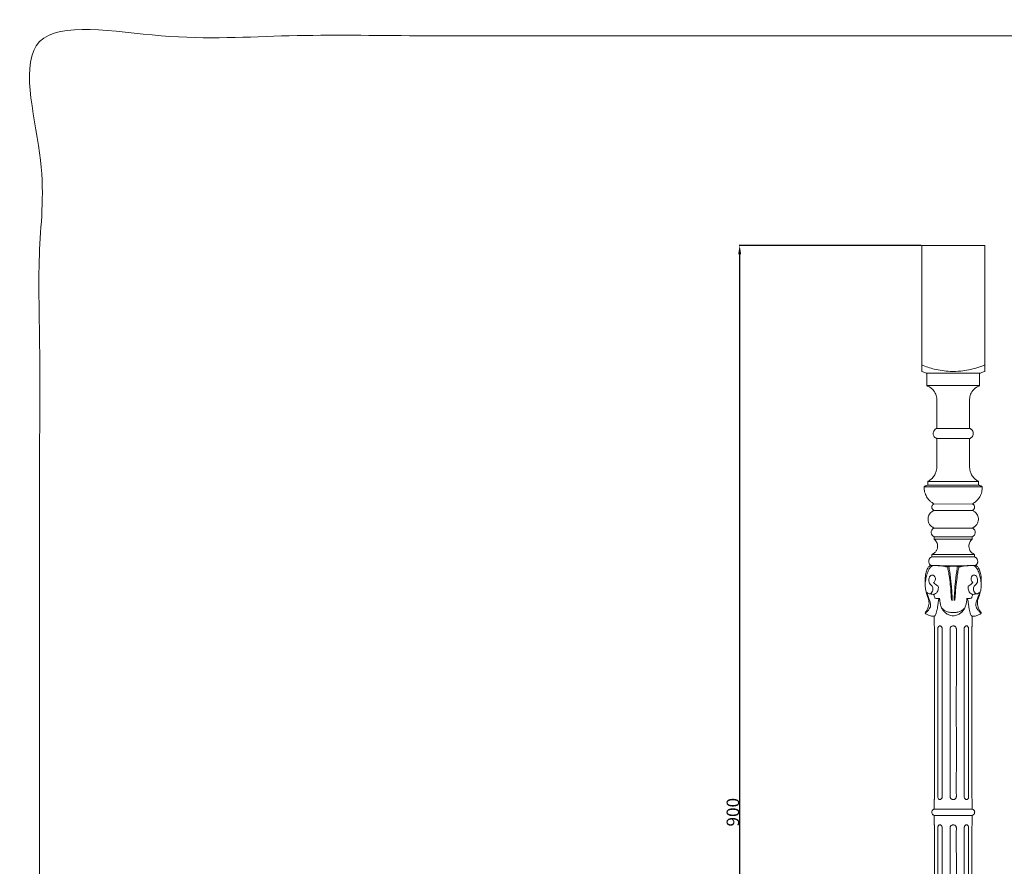
# Model space of a CAD drawing. Units: millimetres. Extents: x -16 to 1537, y -11 to 1333.
# Drawn here: x -16 to 765, y 661 to 1333 of the extents above; entities that cross this region are included whole.
import ezdxf

# ---------------------------------------------------------------- set-up
doc = ezdxf.new("R2010")
doc.units = ezdxf.units.MM
doc.layers.get('0').update_dxf_attribs({"lineweight": 5})
doc.styles.add('Arial', font='arial.ttf')
doc.dimstyles.new('Default', dxfattribs={"dimtxt": 10, "dimasz": 7, "dimexe": 0.5, "dimexo": 0.5, "dimgap": 0.25, "dimtad": 1, "dimtoh": 1, "dimdec": 0, "dimzin": 1, "dimdsep": 46, "dimtxsty": 'Arial', "dimcen": 0.5, "dimazin": 0, "dimtfac": 1, "dimtdec": 4, "dimtix": 1, "dimtmove": 1, "dimatfit": 3, "dimfxl": 1, "dimtolj": 1, "dimtzin": 1, "dimarcsym": 0})

# ---------------------------------------------------------------- blocks, each defined once
blk = doc.blocks.new('*D1')
at = {"color": 0, "lineweight": -2, "transparency": 16777216}
for p, q in [((699.22, 1154.2), (554.82, 1154.2)), ((555.32, 1147.2), (555.32, 261.2)), ((699.22, 254.2), (554.82, 254.2))]:
    blk.add_line(p, q, dxfattribs=at)
at = {"color": 0, "transparency": 16777216}
for points in [[(554.16, 1147.2), (556.49, 1147.2), (555.32, 1154.2)], [(554.16, 261.2), (556.49, 261.2), (555.32, 254.2)]]:
    blk.add_solid(points, dxfattribs=at)
at = {"layer": 'Defpoints', "color": 0, "transparency": 16777216}
for p in [(699.72, 1154.2), (555.32, 254.2), (699.72, 254.2)]:
    blk.add_point(p, dxfattribs=at)
at = {"color": 0, "transparency": 16777216, "insert": (549.97, 704.2), "char_height": 10, "attachment_point": 5, "rotation": 90, "style": 'Arial'}
blk.add_mtext('\\A1;900', dxfattribs=at)
blk = doc.blocks.new('L-045')
for p, q in [((699.72, 1059.36), (699.72, 1054.21)), ((749.74, 1059.38), (749.74, 1054.21)), ((703.73, 1052.7), (745.72, 1052.7)), ((703.73, 1052.7), (703.73, 1042.88)), ((745.72, 1052.7), (745.72, 1042.88)), ((703.73, 1042.88), (745.72, 1042.88)), ((711.67, 1008.94), (737.8, 1008.92)), ((737.78, 1000.81), (711.68, 1000.8)), ((701.81, 962.6), (747.65, 962.6)), ((744.78, 963.97), (704.68, 963.98)), ((704.73, 966.89), (744.72, 966.89)), ((709.21, 948.97), (740.25, 948.87)), ((740.34, 943.87), (709.11, 943.87)), ((709.19, 929.84), (740.27, 929.84)), ((709.62, 922.88), (739.78, 922.8)), ((739.73, 920.87), (709.73, 920.87)), ((741.79, 906.92), (707.64, 906.89)), ((707.73, 908.86), (741.73, 908.86)), ((709.74, 859.74), (709.71, 852.1)), ((739.71, 859.74), (739.74, 852.1)), ((709.72, 714.18), (709.72, 706.69)), ((739.73, 714.18), (739.73, 706.69)), ((709.72, 706.69), (739.73, 706.69)), ((709.72, 694.22), (709.72, 701.71)), ((709.72, 701.71), (739.73, 701.71)), ((739.73, 694.22), (739.73, 701.71))]:
    blk.add_line(p, q)
for points, knots in [([(699.72, 1059.36), (702.96, 1057.98), (710.38, 1055.5), (720.94, 1053.97), (732.32, 1054.3), (741.54, 1056.19), (747.66, 1058.48), (749.7, 1059.36), (749.7, 1059.36), (749.71, 1059.37), (749.71, 1059.37), (749.72, 1059.37), (749.73, 1059.38), (749.74, 1059.38)], [0, 0, 0, 0, 10.585952, 23.354834, 31.769818, 44.671311, 51.340797, 51.340797, 51.340797, 51.356551, 51.356551, 51.356551, 51.386218, 51.386218, 51.386218, 51.386218]), ([(699.72, 1054.21), (700.31, 1053.95), (701.64, 1053.41), (702.99, 1052.94), (703.73, 1052.7)], [0, 0, 0, 0, 1.951844, 4.292316, 4.292316, 4.292316, 4.292316]), ([(749.74, 1054.21), (749.14, 1053.95), (747.82, 1053.41), (746.47, 1052.94), (745.72, 1052.7)], [0, 0, 0, 0, 1.951844, 4.292316, 4.292316, 4.292316, 4.292316]), ([(703.73, 1042.88), (704.22, 1042.7), (705.61, 1042.09), (708.17, 1040.4), (710.65, 1037.22), (711.64, 1033.73), (711.8, 1030.12), (711.72, 1025.46), (711.76, 1018.49), (711.75, 1012.88), (711.73, 1009.64), (711.73, 1009.3), (711.72, 1009.14), (711.71, 1008.99), (711.58, 1008.81), (711.28, 1008.7), (710.89, 1008.51), (710.09, 1007.96), (709.24, 1006.92), (708.78, 1005.39), (708.88, 1003.82), (709.55, 1002.35), (710.56, 1001.45), (711.26, 1001.06), (711.6, 1000.94), (711.71, 1000.76), (711.73, 1000.59), (711.72, 1000.19), (711.79, 995.37), (711.72, 989.23), (711.73, 982.58), (711.73, 980.05), (711.72, 978.79), (711.73, 977.96), (711.65, 976.77), (711.27, 974.69), (710.12, 971.93), (708.26, 969.41), (706.42, 967.89), (705.29, 967.21), (704.88, 966.97), (704.73, 966.89)], [0, 0, 0, 0, 1.575121, 4.521265, 9.122403, 13.335315, 15.17793, 19.947906, 27.304013, 36.101477, 36.771421, 37.018602, 37.127704, 37.258022, 37.46703, 37.748918, 38.205647, 38.7682, 40.641493, 42.09608, 43.458198, 45.26394, 46.809139, 47.406237, 47.670366, 47.860374, 48.002266, 48.197941, 49.050524, 62.47772, 66.616373, 69.001846, 70.040597, 70.395644, 71.495896, 73.615944, 76.720888, 80.362104, 82.907861, 83.822986, 84.329513, 84.329513, 84.329513, 84.329513]), ([(745.72, 1042.88), (745.23, 1042.7), (743.85, 1042.09), (741.29, 1040.4), (738.81, 1037.22), (737.81, 1033.73), (737.65, 1030.12), (737.74, 1025.46), (737.69, 1018.49), (737.7, 1012.88), (737.73, 1009.64), (737.72, 1009.3), (737.73, 1009.14), (737.75, 1008.99), (737.88, 1008.81), (738.18, 1008.7), (738.57, 1008.51), (739.36, 1007.96), (740.22, 1006.92), (740.67, 1005.39), (740.57, 1003.82), (739.91, 1002.35), (738.9, 1001.45), (738.2, 1001.06), (737.86, 1000.94), (737.75, 1000.76), (737.72, 1000.59), (737.74, 1000.19), (737.67, 995.37), (737.74, 989.23), (737.73, 982.58), (737.73, 980.05), (737.73, 978.79), (737.72, 977.96), (737.81, 976.77), (738.18, 974.69), (739.33, 971.93), (741.19, 969.41), (743.03, 967.89), (744.17, 967.21), (744.58, 966.97), (744.72, 966.89)], [0, 0, 0, 0, 1.575121, 4.521265, 9.122403, 13.335315, 15.17793, 19.947906, 27.304013, 36.101477, 36.771421, 37.018602, 37.127704, 37.258022, 37.46703, 37.748918, 38.205647, 38.7682, 40.641493, 42.09608, 43.458198, 45.26394, 46.809139, 47.406237, 47.670366, 47.860374, 48.002266, 48.197941, 49.050524, 62.47772, 66.616373, 69.001846, 70.040597, 70.395644, 71.495896, 73.615944, 76.720888, 80.362104, 82.907861, 83.822986, 84.329513, 84.329513, 84.329513, 84.329513]), ([(704.73, 966.89), (704.73, 966.38), (704.73, 965.6), (704.73, 964.73), (704.73, 964.35), (704.73, 964.18), (704.71, 964.05), (704.65, 963.9), (704.46, 963.8), (704, 963.65), (703.41, 963.44), (702.79, 963.23), (702.39, 963.11), (702.1, 962.97), (701.88, 962.74), (701.74, 962.47), (701.69, 962.22), (701.71, 961.86), (701.7, 961.27), (701.8, 960.14), (702.18, 957.8), (703.36, 954.85), (705.34, 952.15), (707.08, 950.55), (708.28, 949.72), (708.87, 949.34), (709.11, 949.21), (709.18, 949.1), (709.22, 948.97), (709.21, 948.82), (709.13, 948.69), (708.85, 948.49), (708.42, 948.2), (707.85, 947.43), (707.59, 946.34), (707.91, 945.22), (708.4, 944.58), (708.81, 944.28), (709.03, 944.12), (709.13, 943.94), (709.11, 943.76), (709.02, 943.61), (708.82, 943.48), (708.35, 943.24), (706.98, 942.37), (705.15, 940.15), (704.41, 936.36), (705.59, 932.79), (707.53, 930.98), (708.69, 930.31), (709.04, 930.16), (709.16, 930.01), (709.2, 929.84), (709.16, 929.68), (709.05, 929.53), (708.7, 929.33), (707.92, 928.64), (707.16, 927.11), (707.32, 925.04), (708.27, 923.71), (709.09, 923.17), (709.44, 923), (709.6, 922.92), (709.7, 922.79), (709.73, 922.64), (709.72, 922.43), (709.73, 921.98), (709.73, 921.48), (709.73, 921.05), (709.73, 920.92), (709.73, 920.87)], [0, 0, 0, 0, 1.536468, 2.327384, 2.596092, 2.700892, 2.841212, 2.9693, 3.185988, 3.441699, 4.443072, 5.054437, 5.396597, 5.69978, 6.015962, 6.314176, 6.622871, 6.758206, 7.390117, 8.381, 10.172711, 14.4833, 17.75725, 20.129176, 21.548005, 22.111769, 22.248123, 22.365188, 22.496648, 22.635643, 22.800169, 22.936185, 23.665534, 24.342936, 25.769519, 26.833062, 27.730079, 28.133972, 28.370667, 28.535632, 28.722373, 28.881941, 29.045014, 29.406957, 30.481831, 33.906151, 37.680302, 41.595617, 44.629927, 45.401438, 45.608442, 45.773459, 45.950441, 46.114208, 46.250398, 46.494713, 47.333145, 49.323285, 51.36688, 53.250601, 54.013295, 54.278702, 54.421094, 54.552312, 54.737364, 54.87128, 55.174824, 56.109257, 56.345764, 56.488605, 56.488605, 56.488605, 56.488605]), ([(744.72, 966.89), (744.72, 966.38), (744.73, 965.6), (744.72, 964.73), (744.73, 964.35), (744.72, 964.18), (744.74, 964.05), (744.81, 963.9), (745, 963.8), (745.46, 963.65), (746.05, 963.44), (746.66, 963.23), (747.07, 963.11), (747.36, 962.97), (747.57, 962.74), (747.72, 962.47), (747.77, 962.22), (747.74, 961.86), (747.76, 961.27), (747.65, 960.14), (747.27, 957.8), (746.1, 954.85), (744.12, 952.15), (742.38, 950.55), (741.18, 949.72), (740.59, 949.34), (740.35, 949.21), (740.28, 949.1), (740.24, 948.97), (740.25, 948.82), (740.32, 948.69), (740.61, 948.49), (741.04, 948.2), (741.6, 947.43), (741.86, 946.34), (741.55, 945.22), (741.06, 944.58), (740.65, 944.28), (740.43, 944.12), (740.33, 943.94), (740.34, 943.76), (740.44, 943.61), (740.63, 943.48), (741.1, 943.24), (742.48, 942.37), (744.31, 940.15), (745.05, 936.36), (743.86, 932.79), (741.92, 930.98), (740.77, 930.31), (740.42, 930.16), (740.29, 930.01), (740.25, 929.84), (740.29, 929.68), (740.41, 929.53), (740.76, 929.33), (741.53, 928.64), (742.3, 927.11), (742.14, 925.04), (741.18, 923.71), (740.37, 923.17), (740.02, 923), (739.86, 922.92), (739.76, 922.79), (739.72, 922.64), (739.73, 922.43), (739.72, 921.98), (739.73, 921.48), (739.73, 921.05), (739.73, 920.92), (739.73, 920.87)], [0, 0, 0, 0, 1.536468, 2.327384, 2.596092, 2.700892, 2.841212, 2.9693, 3.185988, 3.441699, 4.443072, 5.054437, 5.396597, 5.69978, 6.015962, 6.314176, 6.622871, 6.758206, 7.390117, 8.381, 10.172711, 14.4833, 17.75725, 20.129176, 21.548005, 22.111769, 22.248123, 22.365188, 22.496648, 22.635643, 22.800169, 22.936185, 23.665534, 24.342936, 25.769519, 26.833062, 27.730079, 28.133972, 28.370667, 28.535632, 28.722373, 28.881941, 29.045014, 29.406957, 30.481831, 33.906151, 37.680302, 41.595617, 44.629927, 45.401438, 45.608442, 45.773459, 45.950441, 46.114208, 46.250398, 46.494713, 47.333145, 49.323285, 51.36688, 53.250601, 54.013295, 54.278702, 54.421094, 54.552312, 54.737364, 54.87128, 55.174824, 56.109257, 56.345764, 56.488605, 56.488605, 56.488605, 56.488605]), ([(709.73, 920.87), (709.87, 920.75), (710.79, 919.9), (711.87, 918.31), (712.4, 916.01), (712.29, 914), (711.57, 912.01), (710.39, 910.48), (709.05, 909.47), (708.17, 909.03), (707.73, 908.86)], [0, 0, 0, 0, 0.56897, 3.7558, 5.522412, 7.606704, 9.680614, 11.79796, 13.279024, 14.708952, 14.708952, 14.708952, 14.708952]), ([(739.73, 920.87), (739.58, 920.75), (738.67, 919.9), (737.59, 918.31), (737.06, 916.01), (737.16, 914), (737.89, 912.01), (739.06, 910.48), (740.41, 909.47), (741.28, 909.03), (741.73, 908.86)], [0, 0, 0, 0, 0.56897, 3.7558, 5.522412, 7.606704, 9.680614, 11.79796, 13.279024, 14.708952, 14.708952, 14.708952, 14.708952]), ([(707.73, 908.86), (707.73, 908.52), (707.73, 908.01), (707.73, 907.45), (707.73, 907.19), (707.73, 907.05), (707.68, 906.92), (707.56, 906.8), (707.23, 906.65), (706.54, 906.23), (705.74, 905.35), (705.28, 904.08), (705.24, 902.92), (705.59, 901.7), (706.29, 900.7), (707.02, 900.21), (707.32, 900.05)], [0, 0, 0, 0, 1.021853, 1.545096, 1.668018, 1.804583, 1.968101, 2.078726, 2.3062, 3.01367, 4.512889, 5.752026, 7.001081, 7.92521, 9.536028, 10.539278, 10.539278, 10.539278, 10.539278]), ([(741.73, 908.86), (741.73, 908.52), (741.73, 908.01), (741.73, 907.45), (741.73, 907.19), (741.73, 907.05), (741.78, 906.92), (741.9, 906.8), (742.22, 906.65), (742.92, 906.23), (743.71, 905.35), (744.17, 904.08), (744.22, 902.92), (743.87, 901.7), (743.16, 900.7), (742.43, 900.21), (742.14, 900.05)], [0, 0, 0, 0, 1.021853, 1.545096, 1.668018, 1.804583, 1.968101, 2.078726, 2.3062, 3.01367, 4.512889, 5.752026, 7.001081, 7.92521, 9.536028, 10.539278, 10.539278, 10.539278, 10.539278]), ([(707.32, 900.05), (707.21, 900.06), (706.8, 900.05), (705.65, 899.56), (704.21, 897.71), (703.04, 894.49), (702.52, 891.13), (702.37, 888), (702.59, 885.92), (702.47, 883.35), (702.9, 879.87), (704.21, 875.6), (705.64, 871.91), (705.49, 869.04), (704.94, 866.76), (704.01, 864.79), (703.21, 863.4), (702.75, 862.82), (702.58, 862.52), (702.57, 862.3), (702.74, 862.06), (703.17, 861.64), (704.4, 860.79), (706.69, 860.01), (708.69, 859.74), (709.74, 859.74)], [0, 0, 0, 0, 0.319713, 1.228121, 3.612849, 7.095093, 11.440831, 13.768209, 16.468471, 17.69797, 21.459631, 26.898482, 31.169676, 33.071649, 35.422871, 38.165817, 39.578236, 40.233174, 40.385244, 40.582677, 40.85474, 41.234665, 42.402802, 45.267824, 48.417524, 48.417524, 48.417524, 48.417524]), ([(702.54, 885.88), (702.62, 886.81), (702.92, 889.12), (703.76, 892.73), (704.87, 895.87), (706.02, 897.97), (706.9, 899.01), (707.83, 899.7), (708.63, 900.03), (709.87, 900.1), (711.75, 900.07), (714.37, 899.97), (716.82, 899.61), (718.51, 899.24), (719.52, 899.09), (720.16, 898.98), (720.75, 899.25), (721.45, 899.43), (722.82, 899.4), (723.91, 899.43), (724.73, 899.42)], [0, 0, 0, 0, 2.782603, 6.97921, 11.104659, 12.743818, 14.12225, 15.15077, 16.203488, 16.656554, 18.859082, 21.849042, 24.511647, 26.277021, 27.029095, 27.590868, 28.163868, 28.916167, 29.776728, 32.220353, 32.220353, 32.220353, 32.220353]), ([(707.32, 900.05), (709.74, 899.98), (714.82, 899.87), (722.45, 899.86), (729.19, 899.8), (735.81, 899.89), (739.87, 900.05), (742.39, 900.19)], [0, 0, 0, 0, 7.26702, 15.231031, 22.889567, 27.507205, 35.074813, 35.074813, 35.074813, 35.074813]), ([(720.17, 899.04), (720.45, 897.8), (721.04, 894.99), (721.81, 889.72), (722.67, 884.06), (722.89, 878.92), (723.19, 875.64), (723.2, 873.66), (723.51, 872.76), (723.63, 872.46)], [0, 0, 0, 0, 3.806023, 8.615638, 15.989538, 20.951053, 24.024997, 25.883172, 26.852683, 26.852683, 26.852683, 26.852683]), ([(721.29, 899.37), (721.51, 897.92), (722.2, 893.25), (723.19, 886.35), (723.6, 879.54), (723.88, 875.59), (723.93, 873.49), (724.03, 872.72), (724.1, 872.34)], [0, 0, 0, 0, 4.40213, 14.173529, 20.884149, 24.864189, 26.04431, 27.193105, 27.193105, 27.193105, 27.193105]), ([(746.92, 885.88), (746.83, 886.81), (746.53, 889.12), (745.69, 892.73), (744.58, 895.87), (743.43, 897.97), (742.55, 899.01), (741.62, 899.7), (740.82, 900.03), (739.58, 900.1), (737.71, 900.07), (735.08, 899.97), (732.64, 899.61), (730.94, 899.24), (729.94, 899.09), (729.3, 898.98), (728.71, 899.25), (728, 899.43), (726.64, 899.4), (725.54, 899.43), (724.73, 899.42)], [0, 0, 0, 0, 2.782603, 6.97921, 11.104659, 12.743818, 14.12225, 15.15077, 16.203488, 16.656554, 18.859082, 21.849042, 24.511647, 26.277021, 27.029095, 27.590868, 28.163868, 28.916167, 29.776728, 32.220353, 32.220353, 32.220353, 32.220353]), ([(728.17, 899.37), (727.94, 897.92), (727.25, 893.25), (726.27, 886.35), (725.85, 879.54), (725.58, 875.59), (725.52, 873.49), (725.42, 872.72), (725.36, 872.34)], [0, 0, 0, 0, 4.40213, 14.173529, 20.884149, 24.864189, 26.04431, 27.193105, 27.193105, 27.193105, 27.193105]), ([(729.29, 899.04), (729, 897.8), (728.41, 894.99), (727.64, 889.72), (726.78, 884.06), (726.56, 878.92), (726.27, 875.64), (726.25, 873.66), (725.95, 872.76), (725.83, 872.46)], [0, 0, 0, 0, 3.806023, 8.615638, 15.989538, 20.951053, 24.024997, 25.883172, 26.852683, 26.852683, 26.852683, 26.852683]), ([(742.14, 900.05), (742.24, 900.06), (742.66, 900.05), (743.8, 899.56), (745.24, 897.71), (746.42, 894.49), (746.93, 891.13), (747.08, 888), (746.87, 885.92), (746.98, 883.35), (746.55, 879.87), (745.24, 875.6), (743.81, 871.91), (743.97, 869.04), (744.51, 866.76), (745.45, 864.79), (746.25, 863.4), (746.71, 862.82), (746.87, 862.52), (746.88, 862.3), (746.72, 862.06), (746.28, 861.64), (745.06, 860.79), (742.77, 860.01), (740.76, 859.74), (739.71, 859.74)], [0, 0, 0, 0, 0.319713, 1.228121, 3.612849, 7.095093, 11.440831, 13.768209, 16.468471, 17.69797, 21.459631, 26.898482, 31.169676, 33.071649, 35.422871, 38.165817, 39.578236, 40.233174, 40.385244, 40.582677, 40.85474, 41.234665, 42.402802, 45.267824, 48.417524, 48.417524, 48.417524, 48.417524]), ([(703.87, 878.71), (703.99, 878.55), (704.36, 878.17), (705.07, 877.74), (706.16, 877.45), (707.41, 878.29), (708.38, 879.64), (708.69, 881.41), (708.54, 883.05), (707.66, 884.35), (706.26, 885.19), (705.39, 886.98), (705.35, 889.03), (705.73, 890.92), (706.81, 892.11), (708.25, 892.71), (709.96, 891.93), (710.71, 890.15), (710.57, 888.48), (709.97, 887.32), (709.43, 886.8), (709.13, 886.58)], [0, 0, 0, 0, 0.592354, 1.584681, 2.473831, 3.798714, 5.725191, 7.390017, 9.063222, 10.55544, 11.89888, 13.881071, 16.157573, 18.001345, 19.507095, 20.79981, 22.413259, 24.551313, 26.159175, 27.303057, 28.393235, 28.393235, 28.393235, 28.393235]), ([(745.59, 878.71), (745.47, 878.55), (745.09, 878.17), (744.39, 877.74), (743.29, 877.45), (742.04, 878.29), (741.08, 879.64), (740.77, 881.41), (740.91, 883.05), (741.8, 884.35), (743.2, 885.19), (744.06, 886.98), (744.11, 889.03), (743.73, 890.92), (742.65, 892.11), (741.2, 892.71), (739.49, 891.93), (738.74, 890.15), (738.89, 888.48), (739.49, 887.32), (740.03, 886.8), (740.32, 886.58)], [0, 0, 0, 0, 0.592354, 1.584681, 2.473831, 3.798714, 5.725191, 7.390017, 9.063222, 10.55544, 11.89888, 13.881071, 16.157573, 18.001345, 19.507095, 20.79981, 22.413259, 24.551313, 26.159175, 27.303057, 28.393235, 28.393235, 28.393235, 28.393235]), ([(712.92, 883.68), (712.98, 882.98), (712.87, 881.16), (712.17, 878.52), (710.23, 877.34), (709.24, 877.18), (708.95, 877.17)], [0, 0, 0, 0, 2.134076, 5.493094, 7.612883, 8.488965, 8.488965, 8.488965, 8.488965]), ([(709.13, 886.58), (709.48, 886.19), (710.61, 885.06), (711.96, 884.16), (712.92, 883.68)], [0, 0, 0, 0, 1.562141, 4.789931, 4.789931, 4.789931, 4.789931]), ([(736.53, 883.68), (736.47, 882.98), (736.58, 881.16), (737.29, 878.52), (739.22, 877.34), (740.21, 877.18), (740.51, 877.17)], [0, 0, 0, 0, 2.134076, 5.493094, 7.612883, 8.488965, 8.488965, 8.488965, 8.488965]), ([(740.32, 886.58), (739.98, 886.19), (738.85, 885.06), (737.5, 884.16), (736.53, 883.68)], [0, 0, 0, 0, 1.562141, 4.789931, 4.789931, 4.789931, 4.789931]), ([(702.84, 862.55), (703.33, 862.9), (704.49, 863.83), (705.6, 865.52), (706.86, 867.27), (706.83, 869.46), (706.31, 871.93), (705.31, 874.26), (704.55, 876.23), (704.04, 877.52), (704.01, 878.26), (704.02, 878.52)], [0, 0, 0, 0, 1.809816, 4.383194, 6.105605, 8.084196, 10.682131, 13.708714, 15.628307, 17.048625, 17.818422, 17.818422, 17.818422, 17.818422]), ([(708.95, 877.17), (708.41, 877.25), (707.32, 877.41), (706.22, 877.54), (705.68, 877.6)], [0, 0, 0, 0, 1.651647, 3.299661, 3.299661, 3.299661, 3.299661]), ([(708.95, 877.17), (709.08, 877.03), (709.44, 876.57), (709.59, 875.65), (709.95, 874.89), (710.15, 874.35), (710.43, 874.08), (710.96, 873.99), (711.84, 873.94), (712.86, 873.87), (713.6, 873.86), (713.87, 873.85)], [0, 0, 0, 0, 0.574182, 1.703604, 2.728454, 3.109435, 3.418129, 3.828096, 4.683039, 6.077, 6.889168, 6.889168, 6.889168, 6.889168]), ([(740.51, 877.17), (740.38, 877.03), (740.02, 876.57), (739.86, 875.65), (739.5, 874.89), (739.3, 874.35), (739.03, 874.08), (738.49, 873.99), (737.62, 873.94), (736.59, 873.87), (735.86, 873.86), (735.59, 873.85)], [0, 0, 0, 0, 0.574182, 1.703604, 2.728454, 3.109435, 3.418129, 3.828096, 4.683039, 6.077, 6.889168, 6.889168, 6.889168, 6.889168]), ([(740.51, 877.17), (741.05, 877.25), (742.14, 877.41), (743.23, 877.54), (743.78, 877.6)], [0, 0, 0, 0, 1.651647, 3.299661, 3.299661, 3.299661, 3.299661]), ([(746.62, 862.55), (746.12, 862.9), (744.97, 863.83), (743.85, 865.52), (742.6, 867.27), (742.63, 869.46), (743.15, 871.93), (744.15, 874.26), (744.9, 876.23), (745.41, 877.52), (745.44, 878.26), (745.43, 878.52)], [0, 0, 0, 0, 1.809816, 4.383194, 6.105605, 8.084196, 10.682131, 13.708714, 15.628307, 17.048625, 17.818422, 17.818422, 17.818422, 17.818422]), ([(709.74, 859.74), (710.03, 859.88), (710.62, 860.31), (711.03, 861.66), (711.65, 863.26), (712.09, 865.5), (712.46, 868.18), (712.81, 870.56), (713.01, 872.38), (713.38, 873.26), (713.71, 873.69), (713.87, 873.85)], [0, 0, 0, 0, 0.95224, 2.081035, 4.077274, 6.158541, 8.893847, 12.190328, 13.390717, 14.347871, 15.018263, 15.018263, 15.018263, 15.018263]), ([(713.8, 874.25), (713.82, 874.12), (713.98, 873.2), (714.14, 871.33), (714.67, 868.58), (715.76, 865.86), (717.26, 863.42), (719.53, 861.8), (721.69, 860.62), (723.53, 860.07), (724.44, 859.99), (724.73, 859.99)], [0, 0, 0, 0, 0.405605, 2.797895, 5.629574, 8.767952, 11.572084, 14.0588, 17.037299, 18.922255, 19.772141, 19.772141, 19.772141, 19.772141]), ([(735.66, 874.25), (735.63, 874.12), (735.48, 873.2), (735.32, 871.33), (734.79, 868.58), (733.7, 865.86), (732.19, 863.42), (729.92, 861.8), (727.76, 860.62), (725.92, 860.07), (725.01, 859.99), (724.73, 859.99)], [0, 0, 0, 0, 0.405605, 2.797895, 5.629574, 8.767952, 11.572084, 14.0588, 17.037299, 18.922255, 19.772141, 19.772141, 19.772141, 19.772141]), ([(739.71, 859.74), (739.43, 859.88), (738.83, 860.31), (738.43, 861.66), (737.81, 863.26), (737.37, 865.5), (737, 868.18), (736.64, 870.56), (736.45, 872.38), (736.08, 873.26), (735.74, 873.69), (735.59, 873.85)], [0, 0, 0, 0, 0.95224, 2.081035, 4.077274, 6.158541, 8.893847, 12.190328, 13.390717, 14.347871, 15.018263, 15.018263, 15.018263, 15.018263]), ([(716.15, 866.01), (716.54, 865.45), (717.7, 864.16), (720.25, 863.1), (722.73, 862.72), (724.22, 862.72), (724.73, 862.74)], [0, 0, 0, 0, 2.044724, 5.075984, 8.041337, 9.554296, 9.554296, 9.554296, 9.554296]), ([(733.3, 866.01), (732.91, 865.45), (731.76, 864.16), (729.21, 863.1), (726.73, 862.72), (725.23, 862.72), (724.73, 862.74)], [0, 0, 0, 0, 2.044724, 5.075984, 8.041337, 9.554296, 9.554296, 9.554296, 9.554296]), ([(709.71, 852.1), (709.76, 851.86), (709.85, 851.31), (709.91, 850.49), (709.94, 849.54), (709.93, 848.64), (710, 806.9), (709.91, 764.46), (709.94, 721.15), (709.93, 718.63), (709.94, 716.8), (709.91, 715.77), (709.82, 714.88), (709.75, 714.38), (709.72, 714.18)], [0, 0, 0, 0, 0.729998, 1.656727, 2.48178, 3.584255, 4.346128, 127.696937, 130.913596, 134.275368, 135.23837, 136.427302, 137.34459, 137.941401, 137.941401, 137.941401, 137.941401]), ([(712.5, 719.18), (712.5, 718.81), (712.5, 717.97), (712.51, 717.04), (712.49, 716.14), (712.65, 715.43), (713.03, 714.66), (713.59, 714.27), (714.15, 714.15), (714.75, 714.31), (715.31, 714.74), (715.75, 715.37), (716, 716.06), (716.02, 716.83), (716.01, 718.6), (716.02, 721.85), (715.97, 763.95), (716.02, 805.47), (716.02, 845.99), (716.02, 847.77), (716.02, 848.97), (716.02, 849.63), (716.01, 850.03), (715.91, 850.57), (715.63, 851.17), (715.21, 851.71), (714.68, 852.04), (714.2, 852.15), (713.69, 852.09), (713.18, 851.77), (712.76, 851.15), (712.58, 850.49), (712.5, 849.96), (712.51, 849.52), (712.5, 846.4), (712.52, 838.48), (712.5, 824.61), (712.51, 784.16), (712.56, 748.6), (712.5, 719.18)], [0, 0, 0, 0, 1.117699, 2.517535, 2.810524, 3.795856, 4.685542, 5.304877, 5.764194, 6.372216, 7.101716, 7.836864, 8.653805, 9.253257, 10.141795, 13.961633, 19.021257, 136.451092, 138.500988, 140.570284, 141.805907, 142.088761, 142.55959, 143.006152, 143.727414, 144.51149, 145.025683, 145.556315, 145.963272, 146.529508, 147.315585, 148.146039, 148.570547, 148.912117, 149.460672, 157.951356, 172.64128, 191.073505, 279.317704, 279.317704, 279.317704, 279.317704]), ([(724.73, 714.2), (724.69, 714.2), (724.5, 714.2), (724.08, 714.27), (723.44, 714.5), (722.85, 714.98), (722.46, 715.6), (722.27, 716.17), (722.23, 716.75), (722.36, 723.87), (722.15, 741.55), (722.27, 771.39), (722.23, 807.26), (722.23, 833.05), (722.24, 846.97), (722.24, 848.33), (722.24, 849.2), (722.23, 849.72), (722.29, 850.33), (722.6, 851), (723.17, 851.65), (723.91, 852.04), (724.47, 852.13), (724.73, 852.13)], [0, 0, 0, 0, 0.111798, 0.578617, 1.266656, 2.1352, 2.794759, 3.456821, 3.89405, 4.536317, 24.812276, 56.9257, 94.076524, 132.407988, 134.296802, 135.841254, 136.495211, 136.896166, 137.405077, 138.320947, 139.047883, 139.980102, 140.74593, 140.74593, 140.74593, 140.74593]), ([(724.73, 714.2), (724.76, 714.2), (724.96, 714.2), (725.38, 714.27), (726.02, 714.5), (726.6, 714.98), (727, 715.6), (727.19, 716.17), (727.23, 716.75), (727.1, 723.87), (727.3, 741.55), (727.18, 771.39), (727.22, 807.26), (727.22, 833.05), (727.21, 846.97), (727.22, 848.33), (727.21, 849.2), (727.22, 849.72), (727.17, 850.33), (726.86, 851), (726.28, 851.65), (725.55, 852.04), (724.98, 852.13), (724.73, 852.13)], [0, 0, 0, 0, 0.111798, 0.578617, 1.266656, 2.1352, 2.794759, 3.456821, 3.89405, 4.536317, 24.812276, 56.9257, 94.076524, 132.407988, 134.296802, 135.841254, 136.495211, 136.896166, 137.405077, 138.320947, 139.047883, 139.980102, 140.74593, 140.74593, 140.74593, 140.74593]), ([(736.95, 719.18), (736.95, 718.81), (736.96, 717.97), (736.95, 717.04), (736.96, 716.14), (736.81, 715.43), (736.42, 714.66), (735.87, 714.27), (735.3, 714.15), (734.7, 714.31), (734.15, 714.74), (733.7, 715.37), (733.46, 716.06), (733.43, 716.83), (733.45, 718.6), (733.43, 721.85), (733.49, 763.95), (733.43, 805.47), (733.44, 845.99), (733.44, 847.77), (733.44, 848.97), (733.44, 849.63), (733.45, 850.03), (733.55, 850.57), (733.82, 851.17), (734.25, 851.71), (734.77, 852.04), (735.25, 852.15), (735.76, 852.09), (736.27, 851.77), (736.69, 851.15), (736.88, 850.49), (736.95, 849.96), (736.95, 849.52), (736.96, 846.4), (736.94, 838.48), (736.95, 824.61), (736.95, 784.16), (736.9, 748.6), (736.95, 719.18)], [0, 0, 0, 0, 1.117699, 2.517535, 2.810524, 3.795856, 4.685542, 5.304877, 5.764194, 6.372216, 7.101716, 7.836864, 8.653805, 9.253257, 10.141795, 13.961633, 19.021257, 136.451092, 138.500988, 140.570284, 141.805907, 142.088761, 142.55959, 143.006152, 143.727414, 144.51149, 145.025683, 145.556315, 145.963272, 146.529508, 147.315585, 148.146039, 148.570547, 148.912117, 149.460672, 157.951356, 172.64128, 191.073505, 279.317704, 279.317704, 279.317704, 279.317704]), ([(739.74, 852.1), (739.7, 851.86), (739.61, 851.31), (739.54, 850.49), (739.51, 849.54), (739.52, 848.64), (739.45, 806.9), (739.54, 764.46), (739.52, 721.15), (739.52, 718.63), (739.51, 716.8), (739.54, 715.77), (739.63, 714.88), (739.7, 714.38), (739.73, 714.18)], [0, 0, 0, 0, 0.729998, 1.656727, 2.48178, 3.584255, 4.346128, 127.696937, 130.913596, 134.275368, 135.23837, 136.427302, 137.34459, 137.941401, 137.941401, 137.941401, 137.941401]), ([(709.72, 706.69), (709.58, 706.66), (709.2, 706.54), (708.62, 706.2), (708.06, 705.61), (707.77, 704.9), (707.7, 704.41), (707.7, 704.2)], [0, 0, 0, 0, 0.437436, 1.204645, 1.988738, 2.840198, 3.460493, 3.460493, 3.460493, 3.460493]), ([(709.72, 701.71), (709.58, 701.74), (709.2, 701.86), (708.62, 702.2), (708.06, 702.79), (707.77, 703.5), (707.7, 703.99), (707.7, 704.2)], [0, 0, 0, 0, 0.437436, 1.204645, 1.988738, 2.840198, 3.460493, 3.460493, 3.460493, 3.460493]), ([(739.73, 706.69), (739.87, 706.66), (740.26, 706.54), (740.83, 706.2), (741.4, 705.61), (741.69, 704.9), (741.75, 704.41), (741.76, 704.2)], [0, 0, 0, 0, 0.437436, 1.204645, 1.988738, 2.840198, 3.460493, 3.460493, 3.460493, 3.460493]), ([(739.73, 701.71), (739.87, 701.74), (740.26, 701.86), (740.83, 702.2), (741.4, 702.79), (741.69, 703.5), (741.75, 703.99), (741.76, 704.2)], [0, 0, 0, 0, 0.437436, 1.204645, 1.988738, 2.840198, 3.460493, 3.460493, 3.460493, 3.460493]), ([(709.71, 556.3), (709.76, 556.54), (709.85, 557.08), (709.91, 557.91), (709.94, 558.86), (709.93, 559.76), (710, 601.5), (709.91, 643.94), (709.94, 687.25), (709.93, 689.76), (709.94, 691.6), (709.91, 692.63), (709.82, 693.52), (709.75, 694.02), (709.72, 694.22)], [0, 0, 0, 0, 0.729998, 1.656727, 2.48178, 3.584255, 4.346128, 127.696937, 130.913596, 134.275368, 135.23837, 136.427302, 137.34459, 137.941401, 137.941401, 137.941401, 137.941401]), ([(712.5, 689.21), (712.5, 689.59), (712.5, 690.43), (712.51, 691.36), (712.49, 692.26), (712.65, 692.97), (713.03, 693.73), (713.59, 694.13), (714.15, 694.25), (714.75, 694.09), (715.31, 693.66), (715.75, 693.03), (716, 692.34), (716.02, 691.57), (716.01, 689.8), (716.02, 686.54), (715.97, 644.45), (716.02, 602.93), (716.02, 562.41), (716.02, 560.63), (716.02, 559.43), (716.02, 558.77), (716.01, 558.37), (715.91, 557.83), (715.63, 557.23), (715.21, 556.69), (714.68, 556.36), (714.2, 556.25), (713.69, 556.3), (713.18, 556.63), (712.76, 557.25), (712.58, 557.91), (712.5, 558.44), (712.51, 558.88), (712.5, 562), (712.52, 569.91), (712.5, 583.78), (712.51, 624.24), (712.56, 659.8), (712.5, 689.21)], [0, 0, 0, 0, 1.117699, 2.517535, 2.810524, 3.795856, 4.685542, 5.304877, 5.764194, 6.372216, 7.101716, 7.836864, 8.653805, 9.253257, 10.141795, 13.961633, 19.021257, 136.451092, 138.500988, 140.570284, 141.805907, 142.088761, 142.55959, 143.006152, 143.727414, 144.51149, 145.025683, 145.556315, 145.963272, 146.529508, 147.315585, 148.146039, 148.570547, 148.912117, 149.460672, 157.951356, 172.64128, 191.073505, 279.317704, 279.317704, 279.317704, 279.317704]), ([(724.73, 694.2), (724.69, 694.2), (724.5, 694.2), (724.08, 694.13), (723.44, 693.9), (722.85, 693.42), (722.46, 692.79), (722.27, 692.23), (722.23, 691.65), (722.36, 684.53), (722.15, 666.85), (722.27, 637.01), (722.23, 601.14), (722.23, 575.35), (722.24, 561.43), (722.24, 560.07), (722.24, 559.2), (722.23, 558.68), (722.29, 558.07), (722.6, 557.4), (723.17, 556.75), (723.91, 556.36), (724.47, 556.27), (724.73, 556.26)], [0, 0, 0, 0, 0.111798, 0.578617, 1.266656, 2.1352, 2.794759, 3.456821, 3.89405, 4.536317, 24.812276, 56.9257, 94.076524, 132.407988, 134.296802, 135.841254, 136.495211, 136.896166, 137.405077, 138.320947, 139.047883, 139.980102, 140.74593, 140.74593, 140.74593, 140.74593]), ([(724.73, 694.2), (724.76, 694.2), (724.96, 694.2), (725.38, 694.13), (726.02, 693.9), (726.6, 693.42), (727, 692.79), (727.19, 692.23), (727.23, 691.65), (727.1, 684.53), (727.3, 666.85), (727.18, 637.01), (727.22, 601.14), (727.22, 575.35), (727.21, 561.43), (727.22, 560.07), (727.21, 559.2), (727.22, 558.68), (727.17, 558.07), (726.86, 557.4), (726.28, 556.75), (725.55, 556.36), (724.98, 556.27), (724.73, 556.26)], [0, 0, 0, 0, 0.111798, 0.578617, 1.266656, 2.1352, 2.794759, 3.456821, 3.89405, 4.536317, 24.812276, 56.9257, 94.076524, 132.407988, 134.296802, 135.841254, 136.495211, 136.896166, 137.405077, 138.320947, 139.047883, 139.980102, 140.74593, 140.74593, 140.74593, 140.74593]), ([(736.95, 689.21), (736.95, 689.59), (736.96, 690.43), (736.95, 691.36), (736.96, 692.26), (736.81, 692.97), (736.42, 693.73), (735.87, 694.13), (735.3, 694.25), (734.7, 694.09), (734.15, 693.66), (733.7, 693.03), (733.46, 692.34), (733.43, 691.57), (733.45, 689.8), (733.43, 686.54), (733.49, 644.45), (733.43, 602.93), (733.44, 562.41), (733.44, 560.63), (733.44, 559.43), (733.44, 558.77), (733.45, 558.37), (733.55, 557.83), (733.82, 557.23), (734.25, 556.69), (734.77, 556.36), (735.25, 556.25), (735.76, 556.3), (736.27, 556.63), (736.69, 557.25), (736.88, 557.91), (736.95, 558.44), (736.95, 558.88), (736.96, 562), (736.94, 569.91), (736.95, 583.78), (736.95, 624.24), (736.9, 659.8), (736.95, 689.21)], [0, 0, 0, 0, 1.117699, 2.517535, 2.810524, 3.795856, 4.685542, 5.304877, 5.764194, 6.372216, 7.101716, 7.836864, 8.653805, 9.253257, 10.141795, 13.961633, 19.021257, 136.451092, 138.500988, 140.570284, 141.805907, 142.088761, 142.55959, 143.006152, 143.727414, 144.51149, 145.025683, 145.556315, 145.963272, 146.529508, 147.315585, 148.146039, 148.570547, 148.912117, 149.460672, 157.951356, 172.64128, 191.073505, 279.317704, 279.317704, 279.317704, 279.317704]), ([(739.74, 556.3), (739.7, 556.54), (739.61, 557.08), (739.54, 557.91), (739.51, 558.86), (739.52, 559.76), (739.45, 601.5), (739.54, 643.94), (739.52, 687.25), (739.52, 689.76), (739.51, 691.6), (739.54, 692.63), (739.63, 693.52), (739.7, 694.02), (739.73, 694.22)], [0, 0, 0, 0, 0.729998, 1.656727, 2.48178, 3.584255, 4.346128, 127.696937, 130.913596, 134.275368, 135.23837, 136.427302, 137.34459, 137.941401, 137.941401, 137.941401, 137.941401])]:
    blk.add_open_spline(points, degree=3, knots=knots)

msp = doc.modelspace()

# ---------------------------------------------------------------- linework, layer by layer
for p, q in [((699.72, 1154.2), (699.72, 1059.36)), ((724.73, 1154.2), (699.72, 1154.2)), ((724.73, 1154.2), (749.74, 1154.2)), ((749.74, 1154.2), (749.74, 1059.38))]:
    msp.add_line(p, q)
msp.add_open_spline([(0, 0.64), (760, 0.64), (1520, 0.64), (1520, 660.64), (1520, 1320.64), (760, 1320.64), (0, 1320.64), (0, 660.64), (0, 0.64)], degree=2, knots=[0, 0, 0, 1, 1, 2, 2, 3, 3, 4, 4, 4])

# ---------------------------------------------------------------- block references
msp.add_blockref('L-045', (0, 0))

# ---------------------------------------------------------------- dimensions: what is measured, and where the dimension line sits
dim = msp.add_linear_dim(base=(555.32, 254.2), p1=(699.72, 1154.2), p2=(699.72, 254.2), angle=90, dimstyle='Default')
dim.commit()
dim.dimension.update_dxf_attribs({"geometry": '*D1', "text_midpoint": (549.97, 704.2)})

doc.saveas('drawing.dxf')
